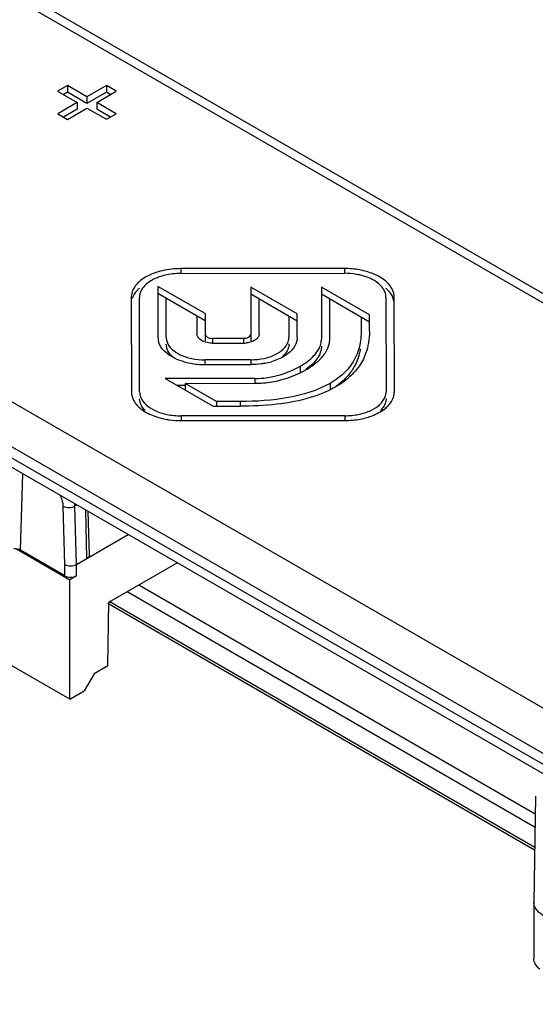
# Model space of a CAD drawing. Units: millimetres. Extents: x 648 to 1343, y -203 to 266.
# Drawn here: x 854 to 872, y -66 to -31 of the extents above; entities that cross this region are included whole.
import ezdxf

# ---------------------------------------------------------------- set-up
doc = ezdxf.new("R2010")
doc.units = ezdxf.units.MM
doc.header["$LTSCALE"] = 23.1
doc.layers.add('COMPONENTI_DI_ASSIEME', color=7, linetype='CONTINUOUS')

msp = doc.modelspace()

# ---------------------------------------------------------------- linework, layer by layer
at = {"layer": 'COMPONENTI_DI_ASSIEME', "linetype": 'Continuous'}
for p, q in [((1011.41726, -120.98743), (823.5878, -12.7442)), ((1010.53287, -120.1401), (824.08711, -12.69427)), ((810.87155, -20.09929), (998.70101, -128.34252)), ((810.16509, -21.32441), (994.90952, -127.78979)), ((994.90952, -128.19804), (810.16509, -21.73266)), ((996.81801, -129.6363), (810.37224, -22.19047)), ((855.41097, -33.14722), (855.05774, -33.35152)), ((855.41097, -33.14722), (855.41097, -33.39217)), ((856.11873, -33.55508), (855.41097, -33.14722)), ((856.82518, -33.14647), (856.11873, -33.55508)), ((856.82518, -33.14647), (856.82518, -33.39142)), ((857.17906, -33.3504), (856.82518, -33.14647)), ((855.05774, -33.35152), (855.7655, -33.75939)), ((855.41097, -33.39217), (855.26988, -33.47378)), ((856.11873, -33.80003), (855.41097, -33.39217)), ((856.82518, -33.39142), (856.11873, -33.80003)), ((856.4726, -33.75902), (857.17906, -33.3504)), ((856.96692, -33.4731), (856.82518, -33.39142)), ((855.7655, -33.75939), (855.05904, -34.16801)), ((855.7655, -33.75939), (855.7655, -34.00434)), ((856.11873, -33.55508), (856.11873, -33.80003)), ((856.4726, -33.75902), (856.4726, -34.00397)), ((857.18036, -34.16689), (856.4726, -33.75902)), ((855.05904, -34.16801), (855.41292, -34.37194)), ((855.7655, -34.00434), (855.27117, -34.29026)), ((855.41292, -34.37194), (856.11937, -33.96333)), ((856.11937, -33.96333), (856.82713, -34.37119)), ((856.96822, -34.28959), (856.4726, -34.00397)), ((856.82713, -34.37119), (857.18036, -34.16689)), ((865.46148, -39.77818), (859.52366, -39.78132)), ((859.52366, -39.78132), (859.52366, -39.95453)), ((859.52393, -39.95453), (865.46176, -39.95138)), ((865.46148, -39.77818), (865.46148, -39.95138)), ((858.69348, -40.42274), (858.69642, -42.27616)), ((860.40624, -41.40978), (858.69348, -40.42274)), ((858.69348, -40.66769), (860.40624, -41.65473)), ((862.06196, -40.45512), (862.06465, -42.30793)), ((863.7441, -41.42451), (862.06196, -40.45512)), ((864.62256, -40.45427), (864.62555, -42.34035)), ((866.36415, -41.45792), (864.62256, -40.45427)), ((857.72531, -40.82149), (857.73075, -44.24965)), ((858.03075, -44.24949), (858.02531, -40.82133)), ((858.99642, -42.276), (858.99414, -40.84073)), ((862.06196, -40.70007), (863.7441, -41.66946)), ((862.36465, -42.15325), (862.36262, -40.87311)), ((864.62256, -40.69922), (866.36415, -41.70287)), ((864.92555, -42.34019), (864.92322, -40.87226)), ((866.96313, -40.8166), (866.96858, -44.24476)), ((867.26858, -44.2446), (867.26313, -40.81644)), ((860.10636, -41.48168), (860.10742, -42.15294)), ((860.40624, -41.40978), (860.40742, -42.30852)), ((863.44421, -41.49641), (863.44543, -42.26565)), ((863.74543, -42.26549), (863.7441, -41.42451)), ((866.06427, -41.52982), (866.06509, -42.04595)), ((866.36509, -42.04579), (866.36415, -41.45792)), ((860.40742, -42.30852), (860.40742, -42.39773)), ((861.7949, -42.30793), (860.67767, -42.30852)), ((860.67767, -42.30852), (860.67767, -42.48173)), ((861.7949, -42.30793), (861.7949, -42.48113)), ((862.06465, -42.30793), (862.06465, -42.39836)), ((860.67795, -42.48173), (861.79517, -42.48113)), ((862.06599, -43.08238), (860.39721, -43.08326)), ((860.39721, -43.08326), (860.39721, -43.25646)), ((862.06599, -43.08238), (862.06599, -43.25558)), ((860.39749, -43.25646), (862.06626, -43.25558)), ((863.8571, -43.31689), (863.8571, -43.56184)), ((862.21168, -43.76356), (858.95899, -43.76528)), ((858.95899, -43.76528), (860.69841, -44.76769)), ((862.21168, -43.76356), (862.21168, -43.93677)), ((859.68356, -44.00985), (859.38365, -44.01001)), ((859.68352, -43.9381), (862.21195, -43.93677)), ((859.68352, -43.9381), (859.68352, -44.18305)), ((860.8224, -44.59442), (859.68352, -43.9381)), ((864.93596, -43.93861), (864.93596, -44.18356)), ((860.69841, -44.76769), (861.67421, -44.76717)), ((861.67394, -44.59397), (860.8224, -44.59442)), ((860.8224, -44.59442), (860.8224, -44.76769)), ((861.67394, -44.59397), (861.67394, -44.76717)), ((865.46995, -45.11157), (859.53212, -45.11471)), ((859.53212, -45.11471), (859.53212, -45.28791)), ((859.5324, -45.28791), (865.47023, -45.28477)), ((865.46995, -45.11157), (865.46995, -45.28477)), ((853.71229, -49.98558), (853.78864, -47.21067)), ((855.32223, -50.50185), (855.26052, -48.39227)), ((855.75413, -48.34335), (855.68446, -48.38357)), ((855.74643, -50.49975), (855.68446, -48.38357)), ((856.11906, -50.28461), (856.07389, -48.52763)), ((856.20692, -50.15945), (856.16633, -48.5809)), ((855.74643, -50.49975), (857.6195, -49.41834)), ((853.56167, -49.93853), (855.49366, -51.05393)), ((855.31609, -50.91151), (853.71229, -49.98558)), ((855.31609, -50.91151), (855.32223, -50.50185)), ((855.74038, -50.91149), (855.74649, -50.49971)), ((856.90787, -51.87045), (859.38892, -50.43803)), ((855.74038, -50.91149), (855.49366, -51.05393)), ((855.49366, -55.3814), (855.49366, -51.05393)), ((858.00388, -51.23767), (872.37724, -59.53595)), ((857.57961, -51.48262), (872.36996, -60.02164)), ((856.87331, -54.17661), (856.90787, -51.87045)), ((872.35753, -60.85078), (856.8816, -51.91595)), ((872.35904, -60.75019), (856.92553, -51.83985)), ((855.49366, -55.3814), (851.95812, -53.3402)), ((856.87331, -54.17661), (856.37754, -54.46284)), ((856.37754, -54.46284), (856.02399, -55.07521)), ((855.49366, -55.3814), (856.02399, -55.07521)), ((872.38677, -58.89966), (872.32934, -62.73203)), ((872.32935, -62.73791), (872.32939, -62.73203)), ((872.32935, -62.73791), (872.32935, -64.77347))]:
    msp.add_line(p, q, dxfattribs=at)
for centre, radius, start, end in [((859.52535, -42.51851), 2.56398, 90.03177, 96.706983), ((858.31966, -40.82061), 0.59436, 176.11858, 180.085448), ((859.2748, -42.27525), 0.57838, 180.090405, 184.072617), ((859.28581, -42.27383), 0.58946, 184.134122, 195.283683), ((861.79499, -41.52697), 0.95417, 270.011213, 276.637572), ((860.32874, -40.74961), 2.50143, 253.558852, 259.443569), ((862.1281, -40.80749), 2.44305, 280.512423, 286.289654), ((860.37787, -40.49133), 2.76434, 259.423144, 264.8157), ((860.3949, -40.31023), 2.94623, 264.804098, 270.050272), ((862.26764, -40.31712), 3.60479, 296.129, 297.912667), ((862.30946, -40.39577), 3.51571, 297.91044, 300.039677), ((862.19504, -40.16083), 3.77695, 279.664891, 284.591667), ((862.19591, -40.16117), 3.7764, 284.580243, 296.064171), ((862.20953, -40.27587), 3.6609, 270.037838, 274.838577), ((862.20418, -40.2144), 3.7226, 274.840916, 279.664675), ((859.4628, -42.61838), 2.66381, 253.697286, 259.47222), ((865.46853, -42.19356), 3.09121, 270.031457, 275.320628), ((865.4835, -42.33345), 2.95053, 275.283107, 280.602441), ((865.53742, -42.61895), 2.65998, 280.59221, 286.372681), ((854.59394, -48.42126), 1.09118, 1.979095, 6.397701)]:
    msp.add_arc(centre, radius, start, end, dxfattribs=at)
for centre, major_axis, ratio, start_param, end_param in [((853.50008, -50.10804), (0.30008, 0.00001), 0.57719733, 0.78522785, 1.66762583), ((855.52825, -50.78902), (0.30002, 0.00004), 0.577342, -2.35634264, -0.78554631)]:
    msp.add_ellipse(centre, major_axis=major_axis, ratio=ratio, start_param=start_param, end_param=end_param, dxfattribs=at)
for points, knots in [([(859.52366, -39.78132), (859.29816, -39.78144), (858.86626, -39.82728), (858.29545, -40.03008), (857.87339, -40.34206), (857.73604, -40.64215), (857.72667, -40.78037)], [0, 0, 0, 0, 0.30538319, 0.58230906, 0.81238226, 1, 1, 1, 1]), ([(867.17453, -40.49536), (867.03772, -40.25273), (866.62199, -39.98182), (866.01078, -39.8106), (865.64769, -39.77808), (865.46148, -39.77818)], [0, 0, 0, 0, 0.43580845, 0.70867018, 1, 1, 1, 1]), ([(866.03589, -40.017), (865.98989, -40.00605), (865.80086, -39.96745), (865.60734, -39.95131), (865.46176, -39.95138)], [0, 0, 0, 0, 0.24517467, 1, 1, 1, 1]), ([(858.395, -40.25124), (858.36886, -40.26855), (858.2738, -40.33665), (858.18876, -40.42017), (858.13896, -40.48986)], [0, 0, 0, 0, 0.26793862, 1, 1, 1, 1]), ([(858.95001, -40.02075), (858.89776, -40.03326), (858.70439, -40.08718), (858.51767, -40.17001), (858.395, -40.25124)], [0, 0, 0, 0, 0.26751455, 1, 1, 1, 1]), ([(866.84843, -40.48526), (866.76482, -40.36885), (866.50689, -40.16537), (866.20508, -40.0573), (866.03589, -40.017)], [0, 0, 0, 0, 0.45175918, 1, 1, 1, 1]), ([(858.02779, -40.48894), (857.99635, -40.51616), (857.88564, -40.62181), (857.79798, -40.75455), (857.76112, -40.85993)], [0, 0, 0, 0, 0.27139627, 1, 1, 1, 1]), ([(858.13896, -40.48986), (858.1207, -40.51542), (858.05836, -40.61538), (858.02517, -40.73489), (858.02531, -40.82133)], [0, 0, 0, 0, 0.26651578, 1, 1, 1, 1]), ([(866.93274, -40.64454), (866.9179, -40.60249), (866.89105, -40.54791), (866.85753, -40.49792), (866.84843, -40.48526)], [0, 0, 0, 0, 0.74082132, 1, 1, 1, 1]), ([(867.26313, -41.0614), (867.26297, -40.95763), (867.19994, -40.73326), (867.04889, -40.56187), (866.95882, -40.48422)], [0, 0, 0, 0, 0.46595634, 1, 1, 1, 1]), ([(867.26313, -40.81644), (867.26309, -40.78927), (867.25527, -40.67755), (867.21606, -40.56902), (867.17453, -40.49536)], [0, 0, 0, 0, 0.24320458, 1, 1, 1, 1]), ([(859.62076, -43.14875), (859.50807, -43.11537), (859.14639, -42.98127), (858.78955, -42.69461), (858.71719, -42.42921)], [0, 0, 0, 0, 0.29934966, 1, 1, 1, 1]), ([(859.02472, -42.43887), (859.09831, -42.64815), (859.42854, -42.89952), (859.92698, -43.05291), (860.2354, -43.08335), (860.39721, -43.08326)], [0, 0, 0, 0, 0.42066901, 0.69316334, 1, 1, 1, 1]), ([(860.36196, -42.42552), (860.3311, -42.4135), (860.23035, -42.36659), (860.13578, -42.28028), (860.11446, -42.20365)], [0, 0, 0, 0, 0.29397625, 1, 1, 1, 1]), ([(860.67795, -42.48173), (860.6494, -42.48174), (860.54219, -42.47705), (860.43536, -42.45414), (860.36196, -42.42552)], [0, 0, 0, 0, 0.26596443, 1, 1, 1, 1]), ([(860.40742, -42.15278), (860.40746, -42.17421), (860.41914, -42.20398), (860.43863, -42.22586), (860.44428, -42.23143)], [0, 0, 0, 0, 0.72971885, 1, 1, 1, 1]), ([(860.44428, -42.23143), (860.4568, -42.24377), (860.52508, -42.29266), (860.61218, -42.30856), (860.67767, -42.30852)], [0, 0, 0, 0, 0.21167963, 1, 1, 1, 1]), ([(861.7949, -42.30793), (861.82464, -42.30792), (861.91872, -42.29957), (862.02682, -42.25465), (862.0554, -42.19387)], [0, 0, 0, 0, 0.3068789, 1, 1, 1, 1]), ([(862.36465, -42.15325), (862.36472, -42.19263), (862.33449, -42.27814), (862.22843, -42.37313), (862.08102, -42.44279), (861.96661, -42.46757), (861.90528, -42.47474)], [0, 0, 0, 0, 0.19597505, 0.42287183, 0.69271353, 1, 1, 1, 1]), ([(862.06599, -43.08238), (862.2264, -43.08229), (862.5318, -43.05101), (863.02552, -42.89382), (863.34763, -42.63765), (863.41838, -42.42863)], [0, 0, 0, 0, 0.30657341, 0.57827471, 1, 1, 1, 1]), ([(863.74543, -42.26549), (863.74561, -42.37459), (863.6753, -42.60832), (863.51044, -42.77957), (863.41453, -42.85566)], [0, 0, 0, 0, 0.47123123, 1, 1, 1, 1]), ([(866.03457, -42.44406), (865.98848, -42.72821), (865.74956, -43.34507), (865.23678, -43.76462), (864.93596, -43.93861)], [0, 0, 0, 0, 0.45304938, 1, 1, 1, 1]), ([(859.23267, -42.97153), (859.16366, -42.91212), (859.04539, -42.77893), (858.99655, -42.60358), (858.99642, -42.52095)], [0, 0, 0, 0, 0.52431507, 1, 1, 1, 1]), ([(863.41743, -42.67637), (863.40812, -42.70339), (863.3596, -42.81454), (863.27823, -42.90914), (863.20873, -42.96984)], [0, 0, 0, 0, 0.23646553, 1, 1, 1, 1]), ([(863.8571, -43.31689), (864.03788, -43.21233), (864.34722, -42.99266), (864.56576, -42.66323), (864.6058, -42.50083)], [0, 0, 0, 0, 0.55525909, 1, 1, 1, 1]), ([(864.72177, -42.893), (864.74359, -42.86381), (864.82196, -42.74979), (864.88015, -42.62065), (864.90393, -42.52147)], [0, 0, 0, 0, 0.2632809, 1, 1, 1, 1]), ([(866.03395, -42.69283), (866.02404, -42.75324), (865.97359, -42.99778), (865.87649, -43.23316), (865.77886, -43.39431)], [0, 0, 0, 0, 0.24524485, 1, 1, 1, 1]), ([(863.41453, -42.85566), (863.37411, -42.88772), (863.18987, -43.01633), (862.97906, -43.10387), (862.81336, -43.15247)], [0, 0, 0, 0, 0.2300504, 1, 1, 1, 1]), ([(864.54829, -42.90276), (864.52476, -42.95114), (864.40036, -43.15703), (864.21645, -43.32082), (864.06517, -43.42852)], [0, 0, 0, 0, 0.22462254, 1, 1, 1, 1]), ([(864.34022, -43.26222), (864.35972, -43.24774), (864.43456, -43.19046), (864.50596, -43.12859), (864.55616, -43.07986)], [0, 0, 0, 0, 0.25766898, 1, 1, 1, 1]), ([(864.55616, -43.07986), (864.57157, -43.06489), (864.6303, -43.00586), (864.68477, -42.94249), (864.72177, -42.893)], [0, 0, 0, 0, 0.25798449, 1, 1, 1, 1]), ([(866.22818, -42.86134), (866.16271, -43.03832), (865.96789, -43.39833), (865.67754, -43.68651), (865.50871, -43.81878)], [0, 0, 0, 0, 0.46803473, 1, 1, 1, 1]), ([(862.57383, -43.20954), (862.53341, -43.21708), (862.36555, -43.24425), (862.19516, -43.25551), (862.06626, -43.25558)], [0, 0, 0, 0, 0.24183194, 1, 1, 1, 1]), ([(862.21168, -43.76356), (862.36119, -43.76348), (862.93266, -43.72107), (863.49133, -43.52845), (863.8571, -43.31689)], [0, 0, 0, 0, 0.26135711, 1, 1, 1, 1]), ([(864.06943, -43.43925), (864.09342, -43.42537), (864.18609, -43.37016), (864.27586, -43.31), (864.34022, -43.26222)], [0, 0, 0, 0, 0.25689504, 1, 1, 1, 1]), ([(865.77886, -43.39431), (865.74239, -43.4545), (865.56976, -43.70681), (865.33859, -43.9165), (865.14577, -44.05058)], [0, 0, 0, 0, 0.23058111, 1, 1, 1, 1]), ([(865.50871, -43.81878), (865.48145, -43.84014), (865.36578, -43.9273), (865.24366, -44.00581), (865.14828, -44.06097)], [0, 0, 0, 0, 0.23913735, 1, 1, 1, 1]), ([(864.93596, -43.93861), (864.47608, -44.20461), (863.37837, -44.53028), (862.2605, -44.59366), (861.67394, -44.59397)], [0, 0, 0, 0, 0.47526569, 1, 1, 1, 1]), ([(857.73075, -44.24965), (857.73093, -44.36068), (857.80384, -44.60238), (857.97451, -44.78025), (858.07549, -44.8603)], [0, 0, 0, 0, 0.46283179, 1, 1, 1, 1]), ([(858.2324, -44.92734), (858.17175, -44.86653), (858.072, -44.73407), (858.03087, -44.57085), (858.03075, -44.49444)], [0, 0, 0, 0, 0.52919668, 1, 1, 1, 1]), ([(858.06114, -44.42156), (858.14116, -44.64822), (858.50045, -44.92013), (859.03545, -45.08225), (859.36336, -45.1148), (859.53212, -45.11471)], [0, 0, 0, 0, 0.42514873, 0.70149894, 1, 1, 1, 1]), ([(864.25123, -44.4439), (863.84397, -44.56919), (862.98467, -44.72835), (862.11615, -44.76694), (861.67421, -44.76717)], [0, 0, 0, 0, 0.49087792, 1, 1, 1, 1]), ([(865.46995, -45.11157), (865.63868, -45.11148), (865.96643, -45.07859), (866.50086, -44.916), (866.85946, -44.64352), (866.93873, -44.41686)], [0, 0, 0, 0, 0.29864284, 0.57500985, 1, 1, 1, 1]), ([(866.96858, -44.48971), (866.96867, -44.54867), (866.95349, -44.62901), (866.92262, -44.70239), (866.91369, -44.72102)], [0, 0, 0, 0, 0.74055503, 1, 1, 1, 1]), ([(866.92578, -44.85562), (866.9657, -44.82385), (867.1033, -44.70122), (867.21042, -44.53804), (867.24603, -44.40914)], [0, 0, 0, 0, 0.27617685, 1, 1, 1, 1]), ([(858.07549, -44.8603), (858.11846, -44.89437), (858.31459, -45.03078), (858.53885, -45.12336), (858.71504, -45.17508)], [0, 0, 0, 0, 0.22996499, 1, 1, 1, 1]), ([(866.28723, -45.17107), (866.34892, -45.15288), (866.5744, -45.07682), (866.78974, -44.96388), (866.92578, -44.85562)], [0, 0, 0, 0, 0.27001868, 1, 1, 1, 1]), ([(866.91369, -44.72102), (866.90514, -44.73887), (866.86567, -44.81213), (866.81293, -44.87788), (866.7683, -44.92282)], [0, 0, 0, 0, 0.23810813, 1, 1, 1, 1]), ([(858.97609, -45.23734), (859.02132, -45.24579), (859.20532, -45.27548), (859.39206, -45.28799), (859.5324, -45.28791)], [0, 0, 0, 0, 0.24690708, 1, 1, 1, 1]), ([(855.26052, -48.39227), (855.2596, -48.36055), (855.2466, -48.22492), (855.20259, -48.09324), (855.15733, -47.99932)], [0, 0, 0, 0, 0.23336023, 1, 1, 1, 1]), ([(855.26052, -48.39227), (855.2909, -48.40794), (855.36136, -48.4299), (855.50618, -48.44152), (855.62091, -48.41892), (855.68446, -48.38357)], [0, 0, 0, 0, 0.23522274, 0.49948761, 1, 1, 1, 1]), ([(856.20691, -50.15945), (856.2075, -50.18318), (856.1877, -50.23674), (856.1443, -50.27004), (856.11906, -50.28461)], [0, 0, 0, 0, 0.44889502, 1, 1, 1, 1]), ([(855.32223, -50.50185), (855.35248, -50.51839), (855.42284, -50.5419), (855.5679, -50.55755), (855.68296, -50.53327), (855.74636, -50.49754)], [0, 0, 0, 0, 0.23651984, 0.50070059, 1, 1, 1, 1]), ([(872.68082, -63.22495), (872.62829, -63.19481), (872.53295, -63.12932), (872.41853, -63.01025), (872.3463, -62.87811), (872.32935, -62.78333), (872.32935, -62.73791)], [0, 0, 0, 0, 0.28964965, 0.54968832, 0.78277072, 1, 1, 1, 1]), ([(872.35828, -64.92467), (872.35353, -64.9124), (872.33698, -64.86363), (872.32935, -64.81179), (872.32935, -64.77347)], [0, 0, 0, 0, 0.25560984, 1, 1, 1, 1]), ([(872.5394, -65.16504), (872.5185, -65.14743), (872.44466, -65.07887), (872.38484, -64.99325), (872.35828, -64.92467)], [0, 0, 0, 0, 0.27092657, 1, 1, 1, 1])]:
    msp.add_open_spline(points, degree=3, knots=knots, dxfattribs=at)
for points in [[(859.2259, -39.97207), (859.13316, -39.98299), (859.04083, -39.99901), (858.95001, -40.02075)], [(866.96313, -40.8166), (866.96304, -40.75836), (866.95213, -40.69946), (866.93274, -40.64454)], [(866.06509, -42.04595), (866.0653, -42.17904), (866.05589, -42.31269), (866.03457, -42.44406)], [(866.36509, -42.04579), (866.36531, -42.18789), (866.35485, -42.3306), (866.33137, -42.47075)], [(858.99642, -42.276), (858.99651, -42.33111), (859.00644, -42.38689), (859.02472, -42.43887)], [(860.11446, -42.20365), (860.10989, -42.18721), (860.10745, -42.17001), (860.10742, -42.15294)], [(862.0554, -42.19387), (862.06128, -42.18135), (862.06468, -42.16724), (862.06465, -42.15341)], [(863.41838, -42.42863), (863.43604, -42.37646), (863.44552, -42.32072), (863.44543, -42.26565)], [(864.6058, -42.50083), (864.6187, -42.4485), (864.62564, -42.39424), (864.62555, -42.34035)], [(864.90393, -42.52147), (864.91812, -42.46229), (864.92565, -42.40105), (864.92555, -42.34019)], [(863.44543, -42.5106), (863.44552, -42.56664), (863.43569, -42.62339), (863.41743, -42.67637)], [(864.60673, -42.74197), (864.59338, -42.79741), (864.57323, -42.85148), (864.54829, -42.90276)], [(864.62555, -42.5853), (864.62564, -42.6379), (864.61904, -42.69083), (864.60673, -42.74197)], [(866.33137, -42.47075), (866.30912, -42.60356), (866.2749, -42.73504), (866.22818, -42.86134)], [(865.14828, -44.06097), (865.0141, -44.13858), (864.87462, -44.20748), (864.73215, -44.26854)], [(858.03075, -44.24949), (858.03084, -44.30773), (858.04175, -44.36663), (858.06114, -44.42156)], [(864.73215, -44.26854), (864.57531, -44.33575), (864.41432, -44.39373), (864.25123, -44.4439)], [(866.93873, -44.41686), (866.95795, -44.3619), (866.96867, -44.30298), (866.96858, -44.24476)], [(867.24603, -44.40914), (867.26077, -44.35578), (867.26866, -44.29996), (867.26858, -44.2446)]]:
    msp.add_open_spline(points, degree=3, dxfattribs=at)

doc.saveas('drawing.dxf')
